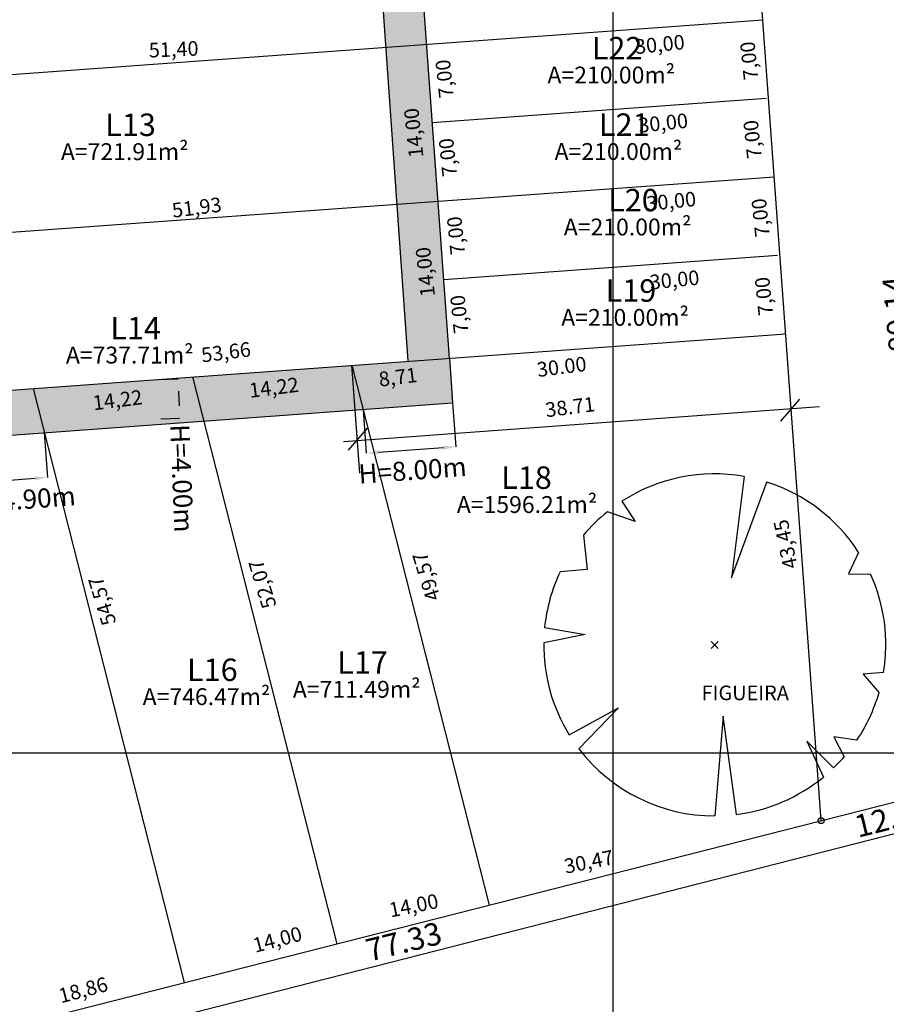
# Model space of a CAD drawing. Extents: x 359501 to 361276, y 3321657 to 3323041.
# Drawn here: x 359859 to 359936, y 3321793 to 3321881 of the extents above; entities that cross this region are included whole.
import ezdxf

# ---------------------------------------------------------------- set-up
doc = ezdxf.new("R2010")
doc.units = 0
doc.header["$MEASUREMENT"] = 0
doc.layers.get('0').update_dxf_attribs({"linetype": 'CONTINUOUS'})
doc.layers.get('DEFPOINTS').update_dxf_attribs({"linetype": 'CONTINUOUS'})
for name, color, linetype in [('-DIM', 7, 'CONTINUOUS'), ('ARVORE', 3, 'CONTINUOUS'), ('HACHURAAREANÃOEDIFICAVEL', 253, 'CONTINUOUS'), ('HATCH-RECUO', 8, 'CONTINUOUS'), ('LOCAL', 5, 'CONTINUOUS'), ('LOTE', 3, 'CONTINUOUS'), ('MALHA', 8, 'CONTINUOUS'), ('MENORPOLIGONAL', 3, 'CONTINUOUS'), ('REG60-100', 2, 'CONTINUOUS'), ('RUAS-OK', 3, 'CONTINUOUS'), ('TERRENOMATRICULA', 4, 'CONTINUOUS')]:
    doc.layers.add(name, color=color, linetype=linetype)
doc.styles.add('REGUA80', font='Arialn.ttf')
doc.styles.add('ROMANS', font='romans', dxfattribs={"height": 1.3})
doc.styles.add('STYLE2', font='ARIAL.TTF')
doc.dimstyles.new('STANDARD1$0', dxfattribs={"dimtxt": 1.7, "dimasz": 1.1, "dimexe": 0, "dimexo": 0, "dimtad": 2, "dimtxsty": 'STYLE2', "dimcen": 0.15, "dimclrd": 8, "dimclre": 8, "dimclrt": 256, "dimaunit": 1, "dimazin": 3, "dimtfac": 1, "dimtdec": 4, "dimtmove": 0, "dimatfit": 3, "dimtolj": 1})

# ---------------------------------------------------------------- blocks, each defined once
blk = doc.blocks.new('*X3')
at = {"color": 0, "linetype": 'CONTINUOUS'}
for p, q in [((179321.625, 1663494.75), (179321.625, 1663494.75)), ((179322.375, 1663494.75), (179322.375, 1663494.75)), ((179323.125, 1663494.75), (179323.125, 1663494.75)), ((179323.875, 1663494.75), (179323.875, 1663494.75)), ((179319, 1663494), (179319, 1663494)), ((179319.75, 1663494), (179319.75, 1663494)), ((179320.5, 1663494), (179320.5, 1663494)), ((179321.25, 1663494), (179321.25, 1663494)), ((179322, 1663494), (179322, 1663494)), ((179322.75, 1663494), (179322.75, 1663494)), ((179323.5, 1663494), (179323.5, 1663494)), ((179324.25, 1663494), (179324.25, 1663494)), ((179316.375, 1663493.25), (179316.375, 1663493.25)), ((179317.125, 1663493.25), (179317.125, 1663493.25)), ((179317.875, 1663493.25), (179317.875, 1663493.25)), ((179318.625, 1663493.25), (179318.625, 1663493.25)), ((179319.375, 1663493.25), (179319.375, 1663493.25)), ((179320.125, 1663493.25), (179320.125, 1663493.25)), ((179320.875, 1663493.25), (179320.875, 1663493.25)), ((179321.625, 1663493.25), (179321.625, 1663493.25)), ((179322.375, 1663493.25), (179322.375, 1663493.25)), ((179323.125, 1663493.25), (179323.125, 1663493.25)), ((179323.875, 1663493.25), (179323.875, 1663493.25)), ((179313, 1663492.5), (179313, 1663492.5)), ((179313.75, 1663492.5), (179313.75, 1663492.5)), ((179314.5, 1663492.5), (179314.5, 1663492.5)), ((179315.25, 1663492.5), (179315.25, 1663492.5)), ((179316, 1663492.5), (179316, 1663492.5)), ((179316.75, 1663492.5), (179316.75, 1663492.5)), ((179317.5, 1663492.5), (179317.5, 1663492.5)), ((179318.25, 1663492.5), (179318.25, 1663492.5)), ((179319, 1663492.5), (179319, 1663492.5)), ((179319.75, 1663492.5), (179319.75, 1663492.5)), ((179320.5, 1663492.5), (179320.5, 1663492.5)), ((179321.25, 1663492.5), (179321.25, 1663492.5)), ((179322, 1663492.5), (179322, 1663492.5)), ((179322.75, 1663492.5), (179322.75, 1663492.5)), ((179323.5, 1663492.5), (179323.5, 1663492.5)), ((179310.375, 1663491.75), (179310.375, 1663491.75)), ((179311.125, 1663491.75), (179311.125, 1663491.75)), ((179311.875, 1663491.75), (179311.875, 1663491.75)), ((179312.625, 1663491.75), (179312.625, 1663491.75)), ((179313.375, 1663491.75), (179313.375, 1663491.75)), ((179314.125, 1663491.75), (179314.125, 1663491.75)), ((179314.875, 1663491.75), (179314.875, 1663491.75)), ((179315.625, 1663491.75), (179315.625, 1663491.75)), ((179316.375, 1663491.75), (179316.375, 1663491.75)), ((179317.125, 1663491.75), (179317.125, 1663491.75)), ((179317.875, 1663491.75), (179317.875, 1663491.75)), ((179318.625, 1663491.75), (179318.625, 1663491.75)), ((179319.375, 1663491.75), (179319.375, 1663491.75)), ((179320.125, 1663491.75), (179320.125, 1663491.75)), ((179307, 1663491), (179307, 1663491)), ((179307.75, 1663491), (179307.75, 1663491)), ((179308.5, 1663491), (179308.5, 1663491)), ((179309.25, 1663491), (179309.25, 1663491)), ((179310, 1663491), (179310, 1663491)), ((179310.75, 1663491), (179310.75, 1663491)), ((179311.5, 1663491), (179311.5, 1663491)), ((179312.25, 1663491), (179312.25, 1663491)), ((179313, 1663491), (179313, 1663491)), ((179313.75, 1663491), (179313.75, 1663491)), ((179314.5, 1663491), (179314.5, 1663491)), ((179315.25, 1663491), (179315.25, 1663491)), ((179316, 1663491), (179316, 1663491)), ((179316.75, 1663491), (179316.75, 1663491)), ((179317.5, 1663491), (179317.5, 1663491)), ((179301, 1663489.5), (179301, 1663489.5)), ((179301.75, 1663489.5), (179301.75, 1663489.5)), ((179302.5, 1663489.5), (179302.5, 1663489.5)), ((179303.25, 1663489.5), (179303.25, 1663489.5)), ((179304, 1663489.5), (179304, 1663489.5)), ((179304.375, 1663490.25), (179304.375, 1663490.25)), ((179304.75, 1663489.5), (179304.75, 1663489.5)), ((179305.125, 1663490.25), (179305.125, 1663490.25)), ((179305.5, 1663489.5), (179305.5, 1663489.5)), ((179305.875, 1663490.25), (179305.875, 1663490.25)), ((179306.25, 1663489.5), (179306.25, 1663489.5)), ((179306.625, 1663490.25), (179306.625, 1663490.25)), ((179307, 1663489.5), (179307, 1663489.5)), ((179307.375, 1663490.25), (179307.375, 1663490.25)), ((179307.75, 1663489.5), (179307.75, 1663489.5)), ((179308.125, 1663490.25), (179308.125, 1663490.25)), ((179308.5, 1663489.5), (179308.5, 1663489.5)), ((179308.875, 1663490.25), (179308.875, 1663490.25)), ((179309.25, 1663489.5), (179309.25, 1663489.5)), ((179309.625, 1663490.25), (179309.625, 1663490.25)), ((179310, 1663489.5), (179310, 1663489.5)), ((179310.375, 1663490.25), (179310.375, 1663490.25)), ((179310.75, 1663489.5), (179310.75, 1663489.5)), ((179311.125, 1663490.25), (179311.125, 1663490.25)), ((179311.5, 1663489.5), (179311.5, 1663489.5)), ((179311.875, 1663490.25), (179311.875, 1663490.25)), ((179312.625, 1663490.25), (179312.625, 1663490.25)), ((179313.375, 1663490.25), (179313.375, 1663490.25)), ((179314.125, 1663490.25), (179314.125, 1663490.25)), ((179298.375, 1663488.75), (179298.375, 1663488.75)), ((179299.125, 1663488.75), (179299.125, 1663488.75)), ((179299.875, 1663488.75), (179299.875, 1663488.75)), ((179300.625, 1663488.75), (179300.625, 1663488.75)), ((179301.375, 1663488.75), (179301.375, 1663488.75)), ((179302.125, 1663488.75), (179302.125, 1663488.75)), ((179302.875, 1663488.75), (179302.875, 1663488.75)), ((179303.625, 1663488.75), (179303.625, 1663488.75)), ((179304.375, 1663488.75), (179304.375, 1663488.75)), ((179305.125, 1663488.75), (179305.125, 1663488.75)), ((179305.875, 1663488.75), (179305.875, 1663488.75)), ((179306.625, 1663488.75), (179306.625, 1663488.75)), ((179307.375, 1663488.75), (179307.375, 1663488.75)), ((179308.125, 1663488.75), (179308.125, 1663488.75)), ((179308.875, 1663488.75), (179308.875, 1663488.75)), ((179295.75, 1663488), (179295.75, 1663488)), ((179296.5, 1663488), (179296.5, 1663488)), ((179297.25, 1663488), (179297.25, 1663488)), ((179298, 1663488), (179298, 1663488)), ((179298.75, 1663488), (179298.75, 1663488)), ((179299.5, 1663488), (179299.5, 1663488)), ((179300.25, 1663488), (179300.25, 1663488)), ((179301, 1663488), (179301, 1663488)), ((179301.75, 1663488), (179301.75, 1663488)), ((179302.5, 1663488), (179302.5, 1663488)), ((179303.25, 1663488), (179303.25, 1663488)), ((179304, 1663488), (179304, 1663488)), ((179304.75, 1663488), (179304.75, 1663488)), ((179305.5, 1663488), (179305.5, 1663488)), ((179292.375, 1663487.25), (179292.375, 1663487.25)), ((179293.125, 1663487.25), (179293.125, 1663487.25)), ((179293.875, 1663487.25), (179293.875, 1663487.25)), ((179294.625, 1663487.25), (179294.625, 1663487.25)), ((179295.375, 1663487.25), (179295.375, 1663487.25)), ((179296.125, 1663487.25), (179296.125, 1663487.25)), ((179296.875, 1663487.25), (179296.875, 1663487.25)), ((179297.625, 1663487.25), (179297.625, 1663487.25)), ((179298.375, 1663487.25), (179298.375, 1663487.25)), ((179299.125, 1663487.25), (179299.125, 1663487.25)), ((179299.875, 1663487.25), (179299.875, 1663487.25)), ((179300.625, 1663487.25), (179300.625, 1663487.25)), ((179301.375, 1663487.25), (179301.375, 1663487.25)), ((179302.125, 1663487.25), (179302.125, 1663487.25)), ((179302.875, 1663487.25), (179302.875, 1663487.25)), ((179289.75, 1663486.5), (179289.75, 1663486.5)), ((179290.5, 1663486.5), (179290.5, 1663486.5)), ((179291.25, 1663486.5), (179291.25, 1663486.5)), ((179292, 1663486.5), (179292, 1663486.5)), ((179292.75, 1663486.5), (179292.75, 1663486.5)), ((179293.5, 1663486.5), (179293.5, 1663486.5)), ((179294.25, 1663486.5), (179294.25, 1663486.5)), ((179295, 1663486.5), (179295, 1663486.5)), ((179295.75, 1663486.5), (179295.75, 1663486.5)), ((179296.5, 1663486.5), (179296.5, 1663486.5)), ((179297.25, 1663486.5), (179297.25, 1663486.5)), ((179298, 1663486.5), (179298, 1663486.5)), ((179298.75, 1663486.5), (179298.75, 1663486.5)), ((179299.5, 1663486.5), (179299.5, 1663486.5)), ((179286.375, 1663485.75), (179286.375, 1663485.75)), ((179287.125, 1663485.75), (179287.125, 1663485.75)), ((179287.875, 1663485.75), (179287.875, 1663485.75)), ((179288.625, 1663485.75), (179288.625, 1663485.75)), ((179289.375, 1663485.75), (179289.375, 1663485.75)), ((179290.125, 1663485.75), (179290.125, 1663485.75)), ((179290.875, 1663485.75), (179290.875, 1663485.75)), ((179291.625, 1663485.75), (179291.625, 1663485.75)), ((179292.375, 1663485.75), (179292.375, 1663485.75)), ((179293.125, 1663485.75), (179293.125, 1663485.75)), ((179293.875, 1663485.75), (179293.875, 1663485.75)), ((179294.625, 1663485.75), (179294.625, 1663485.75)), ((179295.375, 1663485.75), (179295.375, 1663485.75)), ((179296.125, 1663485.75), (179296.125, 1663485.75)), ((179296.875, 1663485.75), (179296.875, 1663485.75)), ((179280.375, 1663484.25), (179280.375, 1663484.25)), ((179281.125, 1663484.25), (179281.125, 1663484.25)), ((179281.875, 1663484.25), (179281.875, 1663484.25)), ((179282.625, 1663484.25), (179282.625, 1663484.25)), ((179283.375, 1663484.25), (179283.375, 1663484.25)), ((179283.75, 1663485), (179283.75, 1663485)), ((179284.125, 1663484.25), (179284.125, 1663484.25)), ((179284.5, 1663485), (179284.5, 1663485)), ((179284.875, 1663484.25), (179284.875, 1663484.25)), ((179285.25, 1663485), (179285.25, 1663485)), ((179285.625, 1663484.25), (179285.625, 1663484.25)), ((179286, 1663485), (179286, 1663485)), ((179286.375, 1663484.25), (179286.375, 1663484.25)), ((179286.75, 1663485), (179286.75, 1663485)), ((179287.125, 1663484.25), (179287.125, 1663484.25)), ((179287.5, 1663485), (179287.5, 1663485)), ((179287.875, 1663484.25), (179287.875, 1663484.25)), ((179288.25, 1663485), (179288.25, 1663485)), ((179288.625, 1663484.25), (179288.625, 1663484.25)), ((179289, 1663485), (179289, 1663485)), ((179289.375, 1663484.25), (179289.375, 1663484.25)), ((179289.75, 1663485), (179289.75, 1663485)), ((179290.125, 1663484.25), (179290.125, 1663484.25)), ((179290.5, 1663485), (179290.5, 1663485)), ((179290.875, 1663484.25), (179290.875, 1663484.25)), ((179291.25, 1663485), (179291.25, 1663485)), ((179292, 1663485), (179292, 1663485)), ((179292.75, 1663485), (179292.75, 1663485)), ((179293.5, 1663485), (179293.5, 1663485)), ((179294.25, 1663485), (179294.25, 1663485)), ((179277.75, 1663483.5), (179277.75, 1663483.5)), ((179278.5, 1663483.5), (179278.5, 1663483.5)), ((179279.25, 1663483.5), (179279.25, 1663483.5)), ((179280, 1663483.5), (179280, 1663483.5)), ((179280.75, 1663483.5), (179280.75, 1663483.5)), ((179281.5, 1663483.5), (179281.5, 1663483.5)), ((179282.25, 1663483.5), (179282.25, 1663483.5)), ((179283, 1663483.5), (179283, 1663483.5)), ((179283.75, 1663483.5), (179283.75, 1663483.5)), ((179284.5, 1663483.5), (179284.5, 1663483.5)), ((179285.25, 1663483.5), (179285.25, 1663483.5)), ((179286, 1663483.5), (179286, 1663483.5)), ((179286.75, 1663483.5), (179286.75, 1663483.5)), ((179287.5, 1663483.5), (179287.5, 1663483.5)), ((179288.25, 1663483.5), (179288.25, 1663483.5)), ((179275.125, 1663482.75), (179275.125, 1663482.75)), ((179275.875, 1663482.75), (179275.875, 1663482.75)), ((179276.625, 1663482.75), (179276.625, 1663482.75)), ((179277.375, 1663482.75), (179277.375, 1663482.75)), ((179278.125, 1663482.75), (179278.125, 1663482.75)), ((179278.875, 1663482.75), (179278.875, 1663482.75)), ((179279.625, 1663482.75), (179279.625, 1663482.75)), ((179280.375, 1663482.75), (179280.375, 1663482.75)), ((179281.125, 1663482.75), (179281.125, 1663482.75)), ((179281.875, 1663482.75), (179281.875, 1663482.75)), ((179282.625, 1663482.75), (179282.625, 1663482.75)), ((179283.375, 1663482.75), (179283.375, 1663482.75)), ((179284.125, 1663482.75), (179284.125, 1663482.75)), ((179284.875, 1663482.75), (179284.875, 1663482.75)), ((179271.75, 1663482), (179271.75, 1663482)), ((179272.5, 1663482), (179272.5, 1663482)), ((179273.25, 1663482), (179273.25, 1663482)), ((179274, 1663482), (179274, 1663482)), ((179274.75, 1663482), (179274.75, 1663482)), ((179275.5, 1663482), (179275.5, 1663482)), ((179276.25, 1663482), (179276.25, 1663482)), ((179277, 1663482), (179277, 1663482)), ((179277.75, 1663482), (179277.75, 1663482)), ((179278.5, 1663482), (179278.5, 1663482)), ((179279.25, 1663482), (179279.25, 1663482)), ((179280, 1663482), (179280, 1663482)), ((179280.75, 1663482), (179280.75, 1663482)), ((179281.5, 1663482), (179281.5, 1663482)), ((179282.25, 1663482), (179282.25, 1663482)), ((179269.125, 1663481.25), (179269.125, 1663481.25)), ((179269.875, 1663481.25), (179269.875, 1663481.25)), ((179270.625, 1663481.25), (179270.625, 1663481.25)), ((179271.375, 1663481.25), (179271.375, 1663481.25)), ((179272.125, 1663481.25), (179272.125, 1663481.25)), ((179272.875, 1663481.25), (179272.875, 1663481.25)), ((179273.625, 1663481.25), (179273.625, 1663481.25)), ((179274.375, 1663481.25), (179274.375, 1663481.25)), ((179275.125, 1663481.25), (179275.125, 1663481.25)), ((179275.875, 1663481.25), (179275.875, 1663481.25)), ((179276.625, 1663481.25), (179276.625, 1663481.25)), ((179277.375, 1663481.25), (179277.375, 1663481.25)), ((179278.125, 1663481.25), (179278.125, 1663481.25)), ((179278.875, 1663481.25), (179278.875, 1663481.25)), ((179263.125, 1663479.75), (179263.125, 1663479.75)), ((179263.875, 1663479.75), (179263.875, 1663479.75)), ((179264.625, 1663479.75), (179264.625, 1663479.75)), ((179265.375, 1663479.75), (179265.375, 1663479.75)), ((179265.75, 1663480.5), (179265.75, 1663480.5)), ((179266.125, 1663479.75), (179266.125, 1663479.75)), ((179266.5, 1663480.5), (179266.5, 1663480.5)), ((179266.875, 1663479.75), (179266.875, 1663479.75)), ((179267.25, 1663480.5), (179267.25, 1663480.5)), ((179267.625, 1663479.75), (179267.625, 1663479.75)), ((179268, 1663480.5), (179268, 1663480.5)), ((179268.375, 1663479.75), (179268.375, 1663479.75)), ((179268.75, 1663480.5), (179268.75, 1663480.5)), ((179269.125, 1663479.75), (179269.125, 1663479.75)), ((179269.5, 1663480.5), (179269.5, 1663480.5)), ((179269.875, 1663479.75), (179269.875, 1663479.75)), ((179270.25, 1663480.5), (179270.25, 1663480.5)), ((179270.625, 1663479.75), (179270.625, 1663479.75)), ((179271, 1663480.5), (179271, 1663480.5)), ((179271.375, 1663479.75), (179271.375, 1663479.75)), ((179271.75, 1663480.5), (179271.75, 1663480.5)), ((179272.125, 1663479.75), (179272.125, 1663479.75)), ((179272.5, 1663480.5), (179272.5, 1663480.5)), ((179272.875, 1663479.75), (179272.875, 1663479.75)), ((179273.25, 1663480.5), (179273.25, 1663480.5)), ((179273.625, 1663479.75), (179273.625, 1663479.75)), ((179274, 1663480.5), (179274, 1663480.5)), ((179274.75, 1663480.5), (179274.75, 1663480.5)), ((179275.5, 1663480.5), (179275.5, 1663480.5)), ((179276.25, 1663480.5), (179276.25, 1663480.5)), ((179259.75, 1663479), (179259.75, 1663479)), ((179260.5, 1663479), (179260.5, 1663479)), ((179261.25, 1663479), (179261.25, 1663479)), ((179262, 1663479), (179262, 1663479)), ((179262.75, 1663479), (179262.75, 1663479)), ((179263.5, 1663479), (179263.5, 1663479)), ((179264.25, 1663479), (179264.25, 1663479)), ((179265, 1663479), (179265, 1663479)), ((179265.75, 1663479), (179265.75, 1663479)), ((179266.5, 1663479), (179266.5, 1663479)), ((179267.25, 1663479), (179267.25, 1663479)), ((179268, 1663479), (179268, 1663479)), ((179268.75, 1663479), (179268.75, 1663479)), ((179269.5, 1663479), (179269.5, 1663479)), ((179270.25, 1663479), (179270.25, 1663479)), ((179257.125, 1663478.25), (179257.125, 1663478.25)), ((179257.875, 1663478.25), (179257.875, 1663478.25)), ((179258.625, 1663478.25), (179258.625, 1663478.25)), ((179259.375, 1663478.25), (179259.375, 1663478.25)), ((179260.125, 1663478.25), (179260.125, 1663478.25)), ((179260.875, 1663478.25), (179260.875, 1663478.25)), ((179261.625, 1663478.25), (179261.625, 1663478.25)), ((179262.375, 1663478.25), (179262.375, 1663478.25)), ((179263.125, 1663478.25), (179263.125, 1663478.25)), ((179263.875, 1663478.25), (179263.875, 1663478.25)), ((179264.625, 1663478.25), (179264.625, 1663478.25)), ((179265.375, 1663478.25), (179265.375, 1663478.25)), ((179266.125, 1663478.25), (179266.125, 1663478.25)), ((179266.875, 1663478.25), (179266.875, 1663478.25)), ((179267.625, 1663478.25), (179267.625, 1663478.25))]:
    blk.add_line(p, q, dxfattribs=at)
blk = doc.blocks.new('*D16')
at = {"color": 8, "linetype": 'BYBLOCK'}
for p, q in [((359881.671, 3321842.897), (359883.346, 3321842.966)), ((359883.391, 3321841.867), (359883.445, 3321840.568)), ((359881.815, 3321839.4), (359883.49, 3321839.469))]:
    blk.add_line(p, q, dxfattribs=at)
for points in [[(359883.574, 3321841.874), (359883.208, 3321841.859), (359883.346, 3321842.966)], [(359883.628, 3321840.575), (359883.261, 3321840.56), (359883.49, 3321839.469)]]:
    blk.add_solid(points, dxfattribs=at)
at = {"layer": 'DEFPOINTS', "color": 0, "linetype": 'BYBLOCK'}
for p in [(359881.671, 3321842.897), (359881.815, 3321839.4), (359883.49, 3321839.469)]:
    blk.add_point(p, dxfattribs=at)
at = {"linetype": 'BYBLOCK', "insert": (359883.693, 3321834.108), "char_height": 1.7, "attachment_point": 5, "rotation": 272.35921, "style": 'STYLE2'}
blk.add_mtext('\\A1;H=4.00m', dxfattribs=at)
blk = doc.blocks.new('*D29')
at = {"color": 8, "linetype": 'BYBLOCK'}
for p, q in [((359856.618, 3321843.668), (359856.907, 3321839.686)), ((359861.491, 3321844.022), (359861.78, 3321840.041)), ((359858.004, 3321839.766), (359860.683, 3321839.961))]:
    blk.add_line(p, q, dxfattribs=at)
for points in [[(359857.991, 3321839.949), (359858.018, 3321839.583), (359856.907, 3321839.686)], [(359860.67, 3321840.144), (359860.697, 3321839.778), (359861.78, 3321840.041)]]:
    blk.add_solid(points, dxfattribs=at)
at = {"layer": 'DEFPOINTS', "color": 0, "linetype": 'BYBLOCK'}
for p in [(359856.618, 3321843.668), (359861.491, 3321844.022), (359861.78, 3321840.041)]:
    blk.add_point(p, dxfattribs=at)
at = {"linetype": 'BYBLOCK', "insert": (359859.475, 3321838.063), "char_height": 1.7, "attachment_point": 5, "rotation": 4.16006, "style": 'STYLE2'}
blk.add_mtext('\\A1;H=4.90m', dxfattribs=at)
blk = doc.blocks.new('*D30')
at = {"color": 8, "linetype": 'BYBLOCK'}
for p, q in [((359889.858, 3321846.085), (359890.142, 3321842.186)), ((359897.824, 3321846.665), (359898.107, 3321842.766)), ((359897.01, 3321842.686), (359891.239, 3321842.266))]:
    blk.add_line(p, q, dxfattribs=at)
for points in [[(359896.997, 3321842.869), (359897.023, 3321842.503), (359898.107, 3321842.766)], [(359891.226, 3321842.449), (359891.252, 3321842.083), (359890.142, 3321842.186)]]:
    blk.add_solid(points, dxfattribs=at)
at = {"layer": 'DEFPOINTS', "color": 0, "linetype": 'BYBLOCK'}
for p in [(359889.858, 3321846.085), (359897.824, 3321846.665), (359890.142, 3321842.186)]:
    blk.add_point(p, dxfattribs=at)
at = {"linetype": 'BYBLOCK', "insert": (359894.256, 3321840.675), "char_height": 1.7, "attachment_point": 5, "rotation": 4.16006, "style": 'STYLE2'}
blk.add_mtext('\\A1;H=8.00m', dxfattribs=at)

msp = doc.modelspace()

# ---------------------------------------------------------------- hatches: boundary and pattern name
at = {"layer": 'HACHURAAREANÃOEDIFICAVEL'}
h = msp.add_hatch(color=256, dxfattribs=at)
h.paths.add_polyline_path([(359906.263, 3322172.378), (359855.527, 3322172.378), (359855.527, 3322140.036), (359859.804, 3322140.036), (359859.804, 3322168.036), (359907.582, 3322168.036), (360009.124, 3322104.577), (360010.714, 3322107.121)])
h.paths.add_polyline_path([(359882.262, 3322014.535), (359893.837, 3321850.385), (359856.416, 3321847.664), (359856.618, 3321843.668), (359897.824, 3321846.665), (359885.355, 3322018.212), (359831.346, 3322014.284), (359831.678, 3322010.702)])
h.paths.add_polyline_path([(360076.504, 3321905.363), (360075.801, 3321908.108), (359973.551, 3321882.085), (359977.004, 3321868.518), (359968.167, 3321866.249), (359968.912, 3321863.343), (359980.699, 3321866.362), (359977.245, 3321879.935)])
h.paths.add_polyline_path([(360098.236, 3322039.473), (360097.15, 3322036.665), (360132.962, 3322022.069), (360134.587, 3322024.658)])

# ---------------------------------------------------------------- linework, layer by layer
at = {"color": 1}
for p, q in [((359923.774, 3321840.13), (359922.64, 3321831.094)), ((359922.64, 3321831.094), (359925.795, 3321839.632)), ((359912.885, 3321837.917), (359914.079, 3321836.124)), ((359914.079, 3321836.124), (359911.6, 3321836.987)), ((359909.477, 3321834.903), (359909.801, 3321831.839)), ((359933.953, 3321833.371), (359933.062, 3321831.468)), ((359909.801, 3321831.839), (359907.389, 3321831.639)), ((359933.062, 3321831.468), (359935.013, 3321831.425)), ((359909.612, 3321826.065), (359905.931, 3321825.323)), ((359906.007, 3321826.669), (359909.612, 3321826.065)), ((359936.176, 3321822.692), (359934.364, 3321822.528)), ((359934.364, 3321822.528), (359935.766, 3321820.876)), ((359908.204, 3321817.132), (359912.591, 3321819.547)), ((359912.591, 3321819.547), (359909.069, 3321815.878)), ((359921.896, 3321818.803), (359921.152, 3321809.914)), ((359923.087, 3321810.037), (359921.896, 3321818.803)), ((359929.339, 3321816.569), (359930.816, 3321813.375)), ((359931.722, 3321814.182), (359929.339, 3321816.569)), ((359931.759, 3321816.943), (359932.651, 3321815.162)), ((359933.785, 3321816.644), (359931.759, 3321816.943))]:
    msp.add_line(p, q, dxfattribs=at)
at = {"color": 1, "linetype": 'CONTINUOUS'}
for p, q in [((359921.464, 3321824.823), (359920.84, 3321825.448)), ((359921.464, 3321825.447), (359920.84, 3321824.824))]:
    msp.add_line(p, q, dxfattribs=at)
at = {"color": 1}
for start, end in [(80.08064, 122.89488), (32.7543, 72.24054), (128.8684, 140.08515), (154.70636, 174.21785), (350.76078, 24.40626), (179.29571, 211.72158), (326.09264, 343.7503), (217.45944, 270), (313.98047, 319.0639), (277.30314, 309.41328)]:
    msp.add_arc((359921.152, 3321825.136), 15.222, start, end, dxfattribs=at)
at = {"layer": 'DEFPOINTS', "color": 0, "linetype": 'BYBLOCK'}
for p in [(359927.463, 3321852.831), (359888.856, 3321850.023), (359889.345, 3321843.308)]:
    msp.add_point(p, dxfattribs=at)
at = {"layer": 'LOCAL', "color": 1}
for p, q in [((359882.262, 3322014.535), (359893.837, 3321850.385)), ((359897.542, 3321850.655), (359897.824, 3321846.665)), ((359889.555, 3321840.422), (359888.856, 3321850.023)), ((359856.618, 3321843.668), (359897.824, 3321846.665)), ((359930.46, 3321846.319), (359888.108, 3321843.218))]:
    msp.add_line(p, q, dxfattribs=at)
at = {"layer": 'LOTE', "linetype": 'CONTINUOUS'}
for p, q in [((359844.245, 3321874.852), (359925.432, 3321880.757)), ((359925.725, 3321873.76), (359896.019, 3321871.6)), ((359844.736, 3321860.851), (359926.448, 3321866.794)), ((359926.741, 3321859.797), (359897.035, 3321857.636)), ((359844.021, 3321846.762), (359927.463, 3321852.831)), ((359888.856, 3321850.023), (359901.082, 3321801.983)), ((359874.672, 3321848.991), (359887.515, 3321798.53)), ((359860.489, 3321847.96), (359873.947, 3321795.077))]:
    msp.add_line(p, q, dxfattribs=at)
msp.add_lwpolyline([(359897.542, 3321850.655), (359885.355, 3322018.212)], dxfattribs=at)
at = {"layer": 'MALHA', "color": 8}
for p, q in [((359912.119, 3321715.522), (359912.119, 3322364.028)), ((359709.002, 3321815.522), (360528.247, 3321815.522))]:
    msp.add_line(p, q, dxfattribs=at)
at = {"layer": 'MENORPOLIGONAL', "color": 3, "linetype": 'CONTINUOUS'}
msp.add_lwpolyline([(360360.265, 3321918.845, 0.211587), (360379.37, 3321933.865, 0.391274), (360375.518, 3321944.017), (360171.028, 3322047.29, -0.062935), (360099.521, 3322088.561), (359991.096, 3322165.947, 0.064365), (359900.665, 3322214.325), (359867.98, 3322226.728, 0.446344), (359828.301, 3322206.225), (359826.243, 3322198.306, 0.086871), (359820.667, 3322129.556), (359844.041, 3321877.237, -0.11228), (359834.522, 3321805.125, 0.446328), (359840.149, 3321790.62, 0.131617), (359855.672, 3321790.426), (360360.265, 3321918.845)], format="xyb", close=True, dxfattribs=at)
at = {"layer": 'REG60-100'}
for p, q in [((359927.033, 3321845.061), (359928.712, 3321847.017)), ((359888.565, 3321842.475), (359890.243, 3321844.432))]:
    msp.add_line(p, q, dxfattribs=at)
msp.add_circle((359930.615, 3321809.499), 0.266, dxfattribs=at)
at = {"layer": 'RUAS-OK'}
msp.add_line((359930.615, 3321809.499), (359916.118, 3322008.816), dxfattribs=at)
at = {"layer": 'TERRENOMATRICULA', "color": 4, "linetype": 'CONTINUOUS'}
msp.add_lwpolyline([(360414.729, 3321930.376), (360307.755, 3321989.158), (360261.111, 3322011.952), (360187.274, 3322045.082), (360145.96, 3322059.203), (360083.473, 3322103.658), (359909.392, 3322235.279), (359867.467, 3322259.57), (359827.083, 3322230.755), (359807.122, 3322228.944), (359819.808, 3322090.692), (359830.071, 3321979.078), (359803.377, 3321822.441), (359788.8, 3321770.477)], close=True, dxfattribs=at)

# ---------------------------------------------------------------- block references
at = {"layer": 'HATCH-RECUO', "linetype": 'CONTINUOUS', "xscale": 0.9999999772956223, "yscale": 0.9999999772956223, "zscale": 0.9999999772956223}
msp.add_blockref('*X3', (180612.124, 1658315.56), dxfattribs=at)

# ---------------------------------------------------------------- texts
at = {"layer": 'ARVORE', "color": 2, "linetype": 'CONTINUOUS', "style": 'ROMANS'}
msp.add_text('FIGUEIRA', height=1.3, dxfattribs=at).set_placement((359919.98, 3321820.216))
at = {"layer": 'REG60-100', "style": 'ROMANS'}
for s, height, rotation, p in [('30,00', 1.3, 5.87245, (359914.123, 3321877.714)), ('51,40', 1.3, 2.27128, (359870.815, 3321877.411)), ('7,00', 1.3, 95.87245, (359925.037, 3321875.473)), ('7,00', 1.3, 95.87245, (359897.931, 3321873.869)), ('14,00', 1.3, 95.87245, (359895.23, 3321868.565)), ('30,00', 1.3, 5.87245, (359914.416, 3321870.717)), ('7,00', 1.3, 95.87245, (359925.33, 3321868.476)), ('7,00', 1.3, 95.87245, (359898.225, 3321866.871)), ('30,00', 1.3, 5.87245, (359915.138, 3321863.751)), ('51,93', 1.3, 7.21617, (359872.944, 3321863.148)), ('7,00', 1.3, 95.87245, (359926.052, 3321861.51)), ('7,00', 1.3, 95.87245, (359898.947, 3321859.905)), ('14,00', 1.3, 95.87245, (359896.262, 3321856.194)), ('30,00', 1.3, 5.87245, (359915.431, 3321856.754)), ('7,00', 1.3, 95.87245, (359926.346, 3321854.513)), ('89.14', 2, 95.37302, (359938.667, 3321851.281)), ('7,00', 1.3, 95.87245, (359899.24, 3321852.908)), ('53,66', 1.3, 7.21617, (359875.542, 3321850.27)), ('30.00', 1.3, 7.21617, (359905.413, 3321848.973)), ('8,71', 1.3, 7.21617, (359891.335, 3321848.115)), ('14,22', 1.3, 7.21617, (359879.809, 3321847.121)), ('14,22', 1.3, 7.21617, (359865.894, 3321846.009)), ('43,45', 1.3, 101.85408, (359928.54, 3321832.061)), ('49,57', 1.3, 107.05666, (359896.76, 3321829.29)), ('52,07', 1.3, 107.05666, (359882.169, 3321828.621)), ('54,57', 1.3, 107.05666, (359867.914, 3321827.114)), ('12.69', 2, 13.92576, (359933.892, 3321807.967)), ('30,47', 1.3, 11.22293, (359907.899, 3321804.766)), ('14,00', 1.3, 11.22293, (359892.314, 3321800.875)), ('14,00', 1.3, 14.76227, (359880.255, 3321797.726)), ('77.33', 2, 13.92576, (359890.409, 3321796.943)), ('18,86', 1.3, 14.76227, (359862.974, 3321793.233))]:
    msp.add_text(s, height=height, rotation=rotation, dxfattribs=at).set_placement(p)
at = {"layer": 'REG60-100', "color": 1, "style": 'REGUA80'}
for s, height, p in [('L22', 2, (359910.206, 3321877.245)), ('A=210.00m²', 1.5, (359906.262, 3321875.104)), ('L13', 2, (359866.913, 3321870.426)), ('L21', 2, (359910.842, 3321870.438)), ('A=721.91m²', 1.5, (359862.969, 3321868.284)), ('A=210.00m²', 1.5, (359906.898, 3321868.296)), ('L20', 2, (359911.66, 3321863.72)), ('A=210.00m²', 1.5, (359907.716, 3321861.579)), ('L19', 2, (359911.436, 3321855.674)), ('A=210.00m²', 1.5, (359907.492, 3321853.533)), ('L14', 2, (359867.361, 3321852.322)), ('A=737.71m²', 1.5, (359863.417, 3321850.18)), ('L18', 2, (359902.145, 3321839.021)), ('A=1596.21m²', 1.5, (359898.2, 3321836.879)), ('L17', 2, (359887.555, 3321822.577)), ('L16', 2, (359874.189, 3321821.92)), ('A=746.47m²', 1.5, (359870.244, 3321819.779)), ('A=711.49m²', 1.5, (359883.611, 3321820.435))]:
    msp.add_text(s, height=height, dxfattribs=at).set_placement(p)
at = {"layer": 'REG60-100', "insert": (359908.298, 3321846.145), "char_height": 1.3, "attachment_point": 5, "rotation": 7.21617, "style": 'ROMANS'}
msp.add_mtext('38.71', dxfattribs=at)

# ---------------------------------------------------------------- dimensions: what is measured, and where the dimension line sits
at = {"layer": '-DIM'}
dim = msp.add_linear_dim(base=(359873.534, 3321845.323), p1=(359871.715, 3321848.751), p2=(359871.859, 3321845.254), angle=272.35921, text='H=4.00m', dimstyle='STANDARD1$0', override={"dimpost": 'H=<>m'}, dxfattribs=at)
dim.commit()
dim.dimension.update_dxf_attribs({"geometry": '*D16', "text_midpoint": (359873.737, 3321839.963), "dimtype": 161, "insert": (-9.956, 5.854)})
for p1, p2, distance, text, picture, middle in [((359897.824, 3321846.665), (359889.858, 3321846.085), 3.909, 'H=8.00m', '*D30', (359894.256, 3321840.675)), ((359856.618, 3321843.668), (359861.491, 3321844.022), -3.992, 'H=4.90m', '*D29', (359859.475, 3321838.063))]:
    dim = msp.add_aligned_dim(p1=p1, p2=p2, distance=distance, text=text, dimstyle='STANDARD1$0', override={"dimpost": 'H=<>m'}, dxfattribs=at)
    dim.commit()
    dim.dimension.update_dxf_attribs({"geometry": picture, "text_midpoint": middle})

doc.saveas('drawing.dxf')
